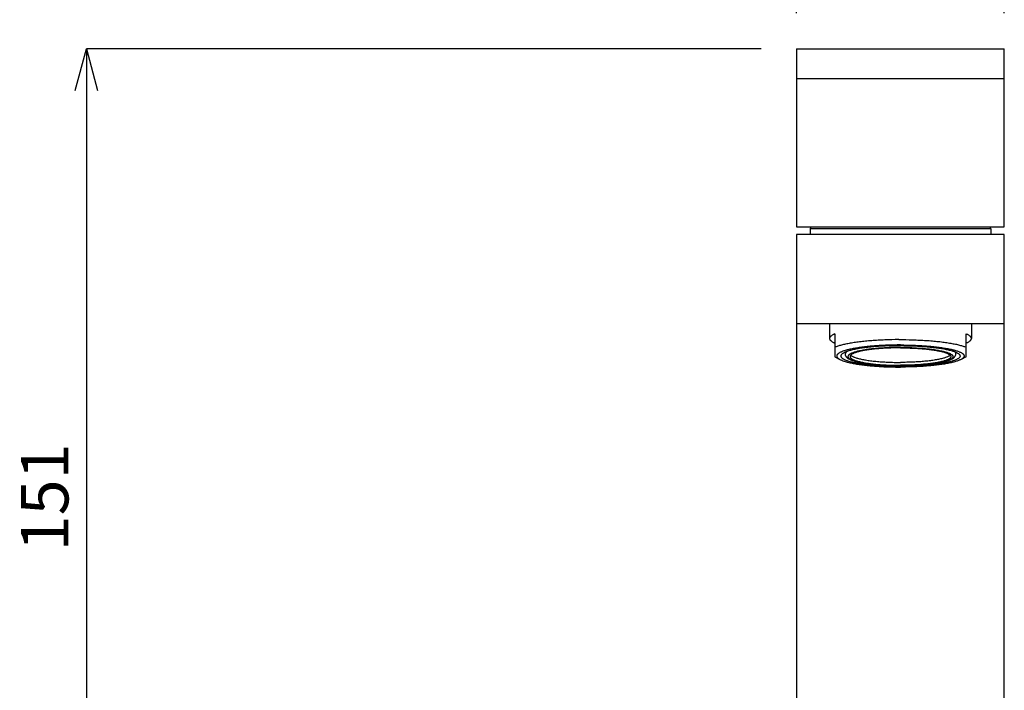
# Model space of a CAD drawing. Units: millimetres. Extents: x 20 to 1208, y 19 to 859.
# Drawn here: x 198 to 364, y 573 to 686 of the extents above; entities that cross this region are included whole.
import ezdxf

# ---------------------------------------------------------------- set-up
doc = ezdxf.new("R2010")
doc.units = ezdxf.units.MM
doc.layers.add('レイヤー_1', color=5, linetype='Continuous')
doc.layers.add('寸法線', color=3, linetype='Continuous', lineweight=20)
doc.styles.add('japanese', font='romans.shx', dxfattribs={"bigfont": 'bigfont.shx'})
doc.dimstyles.new('KIHON', dxfattribs={"dimscale": 0, "dimtxt": 8, "dimasz": 7, "dimexe": 0, "dimexo": 6, "dimgap": 2, "dimtad": 1, "dimdec": 0, "dimdsep": 46, "dimtxsty": 'japanese', "dimblk": 'OPEN30', "dimcen": 2.5, "dimadec": 0, "dimazin": 0, "dimtfac": 1, "dimtdec": 0, "dimtmove": 0, "dimatfit": 0, "dimfxl": 0, "dimarcsym": 0})

# ---------------------------------------------------------------- blocks, each defined once
blk = doc.blocks.new('AI9-BLK34')
at = {"layer": 'レイヤー_1', "color": 7}
for p, q in [((-5.25, 0.901), (5.25, 0.901)), ((-0.44, 0.083), (-0.614, 0.079)), ((-0.264, 0.086), (-0.44, 0.083)), ((-0.088, 0.088), (-0.264, 0.086)), ((-0.088, 0.088), (0.088, 0.088))]:
    blk.add_line(p, q, dxfattribs=at)
for points in [[(-0.614, 0.079), (-0.701, 0.076), (-0.787, 0.073), (-0.872, 0.069), (-0.958, 0.065), (-1.043, 0.061), (-1.126, 0.056), (-1.21, 0.051), (-1.292, 0.046), (-1.374, 0.04), (-1.455, 0.034), (-1.535, 0.028), (-1.614, 0.021), (-1.693, 0.014), (-1.77, 0.007), (-1.846, -0.001), (-1.921, -0.009), (-1.995, -0.017), (-2.068, -0.026), (-2.139, -0.035), (-2.209, -0.045), (-2.278, -0.054), (-2.345, -0.064), (-2.411, -0.074), (-2.476, -0.084), (-2.539, -0.095), (-2.6, -0.106), (-2.66, -0.117), (-2.718, -0.129), (-2.775, -0.141), (-2.83, -0.153), (-2.883, -0.165), (-2.934, -0.177), (-2.984, -0.19), (-3.032, -0.203), (-3.078, -0.216), (-3.123, -0.229), (-3.165, -0.243), (-3.205, -0.256), (-3.244, -0.27), (-3.281, -0.283), (-3.315, -0.298)], [(0, -0.182), (-0.084, -0.183), (-0.169, -0.183), (-0.253, -0.184), (-0.337, -0.185), (-0.421, -0.187), (-0.504, -0.189), (-0.587, -0.192), (-0.67, -0.194), (-0.752, -0.198), (-0.834, -0.201), (-0.915, -0.205), (-0.996, -0.21), (-1.075, -0.214), (-1.154, -0.219), (-1.233, -0.225), (-1.31, -0.23), (-1.387, -0.237), (-1.462, -0.243), (-1.537, -0.25), (-1.611, -0.257), (-1.683, -0.264), (-1.754, -0.272), (-1.825, -0.281), (-1.893, -0.289), (-1.961, -0.298), (-2.027, -0.307), (-2.092, -0.316), (-2.156, -0.326), (-2.218, -0.336), (-2.278, -0.346), (-2.337, -0.356), (-2.394, -0.367), (-2.449, -0.378), (-2.503, -0.389), (-2.555, -0.401), (-2.606, -0.413), (-2.655, -0.425), (-2.702, -0.437), (-2.746, -0.449), (-2.79, -0.462), (-2.831, -0.475), (-2.87, -0.487), (-2.907, -0.501), (-2.943, -0.514), (-2.976, -0.527), (-3.007, -0.541), (-3.037, -0.555), (-3.064, -0.569), (-3.089, -0.583), (-3.112, -0.597), (-3.132, -0.611), (-3.151, -0.625), (-3.167, -0.64), (-3.182, -0.654), (-3.194, -0.669), (-3.204, -0.683), (-3.211, -0.698), (-3.217, -0.712), (-3.22, -0.727), (-3.221, -0.741), (-3.22, -0.756), (-3.217, -0.771), (-3.211, -0.785), (-3.204, -0.8), (-3.194, -0.815), (-3.182, -0.829), (-3.167, -0.844), (-3.151, -0.858), (-3.132, -0.872), (-3.112, -0.886), (-3.089, -0.9), (-3.067, -0.912)], [(0, -0.218), (-0.088, -0.218), (-0.175, -0.219), (-0.262, -0.22), (-0.35, -0.221), (-0.437, -0.223), (-0.524, -0.226), (-0.61, -0.229), (-0.695, -0.232), (-0.78, -0.236), (-0.865, -0.24), (-0.948, -0.245), (-1.031, -0.25), (-1.113, -0.255), (-1.194, -0.261), (-1.274, -0.267), (-1.353, -0.274), (-1.431, -0.281), (-1.507, -0.288), (-1.583, -0.296), (-1.657, -0.304), (-1.729, -0.313), (-1.8, -0.322), (-1.87, -0.331), (-1.938, -0.34), (-2.004, -0.351), (-2.069, -0.361), (-2.132, -0.371), (-2.193, -0.382), (-2.252, -0.393), (-2.31, -0.405), (-2.365, -0.417), (-2.418, -0.429), (-2.47, -0.441), (-2.519, -0.454), (-2.566, -0.466), (-2.611, -0.48), (-2.654, -0.493), (-2.694, -0.506), (-2.733, -0.52), (-2.768, -0.534), (-2.802, -0.548), (-2.833, -0.562), (-2.862, -0.577), (-2.888, -0.591), (-2.912, -0.606), (-2.934, -0.621), (-2.953, -0.635), (-2.969, -0.651), (-2.983, -0.665), (-2.995, -0.681), (-3.004, -0.696), (-3.01, -0.711), (-3.014, -0.726), (-3.015, -0.741)], [(0, -0.182), (0.085, -0.183), (0.169, -0.183), (0.253, -0.184), (0.337, -0.185), (0.421, -0.187), (0.504, -0.189), (0.587, -0.192), (0.67, -0.194), (0.752, -0.198), (0.834, -0.201), (0.915, -0.205), (0.996, -0.21), (1.075, -0.214), (1.154, -0.219), (1.233, -0.225), (1.31, -0.23), (1.387, -0.237), (1.463, -0.243), (1.537, -0.25), (1.611, -0.257), (1.683, -0.264), (1.754, -0.272), (1.825, -0.281), (1.894, -0.289), (1.961, -0.298), (2.027, -0.307), (2.092, -0.316), (2.156, -0.326), (2.218, -0.336), (2.278, -0.346), (2.336, -0.356), (2.394, -0.367), (2.45, -0.378), (2.503, -0.389), (2.556, -0.401), (2.606, -0.413), (2.655, -0.425), (2.702, -0.437), (2.747, -0.449), (2.79, -0.462), (2.831, -0.475), (2.87, -0.487)], [(1.873, -0.471), (1.927, -0.481), (1.979, -0.492), (2.029, -0.503), (2.077, -0.514), (2.123, -0.526), (2.167, -0.537), (2.208, -0.55), (2.247, -0.562), (2.285, -0.574), (2.319, -0.587), (2.352, -0.6), (2.382, -0.613), (2.41, -0.626), (2.435, -0.64), (2.458, -0.653), (2.478, -0.667), (2.496, -0.68), (2.511, -0.694), (2.524, -0.708), (2.534, -0.722), (2.542, -0.736), (2.547, -0.75), (2.549, -0.764), (2.55, -0.771)]]:
    blk.add_lwpolyline(points, dxfattribs=at)
blk = doc.blocks.new('AI9-BLK35')
at = {"layer": 'レイヤー_1', "color": 7}
blk.add_line((-3.083, 39.351), (-2.834, 39.216), dxfattribs=at)
for points in [[(0.233, 39.8), (0.152, 39.8), (0.071, 39.799), (-0.009, 39.798), (-0.089, 39.797), (-0.17, 39.795), (-0.249, 39.792), (-0.328, 39.789), (-0.407, 39.786), (-0.485, 39.782), (-0.562, 39.778), (-0.639, 39.773), (-0.714, 39.768), (-0.789, 39.763), (-0.863, 39.757), (-0.935, 39.751), (-1.006, 39.745), (-1.077, 39.737), (-1.145, 39.73), (-1.213, 39.722), (-1.278, 39.714), (-1.343, 39.706), (-1.406, 39.696), (-1.467, 39.687), (-1.526, 39.678), (-1.584, 39.668), (-1.64, 39.658), (-1.694, 39.648), (-1.746, 39.637), (-1.796, 39.626), (-1.844, 39.614), (-1.89, 39.603), (-1.933, 39.591), (-1.975, 39.579), (-2.014, 39.567), (-2.051, 39.554), (-2.086, 39.541), (-2.119, 39.529), (-2.149, 39.516), (-2.177, 39.502), (-2.202, 39.489), (-2.224, 39.475), (-2.245, 39.462), (-2.262, 39.448), (-2.278, 39.434), (-2.291, 39.421), (-2.301, 39.407), (-2.309, 39.393), (-2.314, 39.378), (-2.316, 39.365), (-2.317, 39.357)], [(0.233, 39.8), (0.314, 39.8), (0.395, 39.799), (0.476, 39.798), (0.556, 39.797), (0.637, 39.795), (0.716, 39.792), (0.795, 39.789), (0.874, 39.786), (0.952, 39.782), (1.029, 39.778), (1.106, 39.773), (1.181, 39.768), (1.256, 39.763), (1.329, 39.757), (1.402, 39.751), (1.473, 39.745), (1.543, 39.737), (1.612, 39.73), (1.679, 39.722), (1.745, 39.714), (1.81, 39.706), (1.872, 39.696), (1.934, 39.687), (1.993, 39.678), (2.051, 39.668), (2.107, 39.658)], [(0.233, 38.894), (0.306, 38.894), (0.378, 38.895), (0.451, 38.895), (0.523, 38.897), (0.595, 38.898), (0.667, 38.9), (0.738, 38.902), (0.809, 38.905), (0.88, 38.908), (0.95, 38.911), (1.019, 38.914), (1.089, 38.918), (1.157, 38.923), (1.225, 38.927), (1.293, 38.932), (1.36, 38.937), (1.425, 38.943), (1.49, 38.948), (1.555, 38.955), (1.618, 38.961), (1.68, 38.968), (1.742, 38.974), (1.802, 38.982), (1.861, 38.99), (1.919, 38.997), (1.976, 39.006), (2.033, 39.014), (2.087, 39.023), (2.141, 39.032), (2.193, 39.041), (2.244, 39.051), (2.294, 39.061), (2.343, 39.071), (2.39, 39.082), (2.436, 39.093), (2.481, 39.104), (2.524, 39.116), (2.566, 39.128), (2.606, 39.141), (2.646, 39.153), (2.685, 39.167), (2.721, 39.181), (2.755, 39.195), (2.787, 39.209), (2.816, 39.224), (2.843, 39.238), (2.867, 39.252), (2.889, 39.266), (2.909, 39.28), (2.927, 39.295), (2.944, 39.309), (2.959, 39.324), (2.973, 39.34), (2.986, 39.355), (2.997, 39.371), (3.007, 39.388), (3.015, 39.404), (3.022, 39.421), (3.028, 39.438), (3.033, 39.454), (3.036, 39.471), (3.038, 39.488), (3.039, 39.505)], [(-2.83, 39.214), (-2.803, 39.2), (-2.774, 39.187), (-2.743, 39.173), (-2.709, 39.16), (-2.674, 39.146), (-2.637, 39.133), (-2.597, 39.12), (-2.556, 39.107), (-2.513, 39.095), (-2.468, 39.082), (-2.421, 39.07), (-2.373, 39.058), (-2.322, 39.046), (-2.27, 39.035), (-2.216, 39.024), (-2.161, 39.012), (-2.103, 39.002), (-2.044, 38.992), (-1.984, 38.981), (-1.922, 38.971), (-1.859, 38.962), (-1.794, 38.952), (-1.727, 38.943), (-1.66, 38.935), (-1.591, 38.926), (-1.521, 38.918), (-1.45, 38.91), (-1.377, 38.903), (-1.304, 38.895), (-1.229, 38.889), (-1.153, 38.882), (-1.077, 38.876), (-0.999, 38.87), (-0.921, 38.865), (-0.842, 38.86), (-0.762, 38.855), (-0.681, 38.851), (-0.6, 38.847), (-0.518, 38.843), (-0.437, 38.84), (-0.354, 38.837), (-0.27, 38.835), (-0.187, 38.832), (-0.103, 38.831), (-0.019, 38.829), (0.065, 38.828), (0.149, 38.828), (0.233, 38.828)]]:
    blk.add_lwpolyline(points, dxfattribs=at)
blk = doc.blocks.new('AI9-BLK36')
at = {"layer": 'レイヤー_1', "color": 7}
blk.add_lwpolyline([(-2.77, 39.854), (-2.768, 39.851), (-2.752, 39.838), (-2.734, 39.824), (-2.714, 39.81), (-2.691, 39.797), (-2.666, 39.784), (-2.638, 39.771), (-2.608, 39.757), (-2.576, 39.744), (-2.541, 39.732), (-2.504, 39.719), (-2.465, 39.707), (-2.423, 39.695), (-2.379, 39.683), (-2.333, 39.672), (-2.285, 39.66), (-2.235, 39.649), (-2.183, 39.638), (-2.129, 39.628), (-2.074, 39.618), (-2.016, 39.608), (-1.957, 39.598), (-1.895, 39.589), (-1.832, 39.58), (-1.768, 39.572), (-1.702, 39.564), (-1.634, 39.556), (-1.566, 39.548), (-1.496, 39.542), (-1.425, 39.535), (-1.352, 39.529), (-1.279, 39.523), (-1.204, 39.517), (-1.128, 39.512), (-1.052, 39.508), (-0.974, 39.504), (-0.896, 39.5), (-0.818, 39.496), (-0.739, 39.494), (-0.659, 39.491), (-0.579, 39.489), (-0.499, 39.488), (-0.418, 39.486), (-0.337, 39.486), (-0.256, 39.486)], dxfattribs=at)
blk = doc.blocks.new('AI9-BLK49')
at = {"layer": 'レイヤー_1', "color": 7}
for p, q in [((1.116, 38.023), (1.116, 47.023)), ((0.441, 37.922), (0.441, 37.621)), ((1.116, 3.122), (1.116, 37.621))]:
    blk.add_line(p, q, dxfattribs=at)
blk.add_lwpolyline([(-0.549, 32.365), (-0.549, 32.373), (-0.551, 32.387), (-0.555, 32.402), (-0.561, 32.417), (-0.569, 32.432), (-0.579, 32.446), (-0.591, 32.461), (-0.605, 32.476), (-0.621, 32.49), (-0.639, 32.504), (-0.659, 32.519), (-0.681, 32.533), (-0.705, 32.547), (-0.731, 32.561), (-0.758, 32.575), (-0.788, 32.589), (-0.819, 32.602)], dxfattribs=at)
blk = doc.blocks.new('AI9-BLK52')
at = {"layer": 'レイヤー_1', "color": 7}
blk.add_line((3.51, 40.557), (3.51, 39.801), dxfattribs=at)
blk.add_lwpolyline([(2.476, 38.885), (2.475, 38.878), (2.473, 38.864), (2.468, 38.85), (2.46, 38.836), (2.45, 38.822), (2.437, 38.808), (2.421, 38.794), (2.404, 38.781), (2.383, 38.767), (2.361, 38.754), (2.335, 38.74), (2.308, 38.727), (2.277, 38.714), (2.245, 38.701), (2.21, 38.688), (2.173, 38.676), (2.134, 38.664), (2.092, 38.652), (2.048, 38.64), (2.003, 38.628), (1.955, 38.617), (1.905, 38.606), (1.853, 38.595), (1.799, 38.585), (1.743, 38.575), (1.685, 38.565), (1.626, 38.555), (1.564, 38.546), (1.502, 38.537), (1.437, 38.529), (1.371, 38.521), (1.304, 38.513), (1.235, 38.505), (1.165, 38.498), (1.094, 38.492), (1.021, 38.485), (0.948, 38.48), (0.873, 38.474), (0.798, 38.469), (0.721, 38.464), (0.644, 38.461), (0.566, 38.457), (0.487, 38.453), (0.408, 38.45), (0.329, 38.448), (0.248, 38.446), (0.168, 38.444), (0.087, 38.443), (0.007, 38.443), (-0.075, 38.442)], dxfattribs=at)
blk = doc.blocks.new('AI9-BLK53')
at = {"layer": 'レイヤー_1', "color": 7}
for p, q in [((1.365, 39.049), (1.365, 40.209)), ((0.855, 39.278), (0.855, 39.204))]:
    blk.add_line(p, q, dxfattribs=at)
blk = doc.blocks.new('AI9-BLK56')
at = {"layer": 'レイヤー_1', "color": 7}
blk.add_lwpolyline([(3.232, 39.163), (3.231, 39.148), (3.227, 39.132), (3.221, 39.117), (3.212, 39.103), (3.201, 39.087), (3.187, 39.072), (3.17, 39.057), (3.151, 39.042), (3.13, 39.027), (3.106, 39.013), (3.08, 38.998), (3.051, 38.984), (3.02, 38.97), (2.986, 38.955), (2.95, 38.942), (2.912, 38.928), (2.871, 38.915), (2.829, 38.901), (2.784, 38.888), (2.736, 38.875), (2.687, 38.863), (2.636, 38.85), (2.583, 38.838), (2.527, 38.827), (2.47, 38.815), (2.411, 38.804), (2.35, 38.793), (2.287, 38.782), (2.222, 38.772), (2.156, 38.762), (2.088, 38.752), (2.018, 38.743), (1.947, 38.734), (1.875, 38.726), (1.8, 38.717), (1.725, 38.71), (1.649, 38.703), (1.57, 38.695), (1.492, 38.689), (1.412, 38.682), (1.331, 38.676), (1.249, 38.671), (1.166, 38.666), (1.083, 38.662), (0.998, 38.657), (0.913, 38.653), (0.827, 38.65), (0.741, 38.647), (0.655, 38.645), (0.567, 38.643), (0.48, 38.641), (0.393, 38.64), (0.305, 38.64), (0.217, 38.64)], dxfattribs=at)
blk = doc.blocks.new('AI9-BLK57')
at = {"layer": 'レイヤー_1', "color": 7}
for points in [[(-2.019, 39.944), (-2.019, 39.937), (-2.017, 39.922), (-2.013, 39.907), (-2.007, 39.893), (-1.999, 39.878), (-1.989, 39.864), (-1.977, 39.849), (-1.963, 39.834), (-1.947, 39.82), (-1.929, 39.806), (-1.909, 39.791), (-1.887, 39.777), (-1.863, 39.763), (-1.837, 39.748), (-1.81, 39.735), (-1.781, 39.721), (-1.749, 39.707)], [(-1.239, 39.176), (-1.239, 39.159), (-1.237, 39.142), (-1.234, 39.125), (-1.229, 39.108), (-1.223, 39.092), (-1.216, 39.075), (-1.208, 39.058), (-1.198, 39.042), (-1.186, 39.026), (-1.173, 39.01), (-1.159, 38.995), (-1.144, 38.98), (-1.127, 38.965), (-1.108, 38.95), (-1.088, 38.936), (-1.066, 38.922), (-1.041, 38.908), (-1.015, 38.893), (-0.985, 38.879), (-0.953, 38.864), (-0.918, 38.85), (-0.882, 38.837), (-0.843, 38.823), (-0.803, 38.81), (-0.762, 38.798), (-0.721, 38.786), (-0.677, 38.774), (-0.633, 38.763), (-0.587, 38.752), (-0.54, 38.742), (-0.491, 38.731), (-0.441, 38.722), (-0.39, 38.712), (-0.338, 38.703), (-0.284, 38.693), (-0.229, 38.684), (-0.174, 38.676), (-0.117, 38.668), (-0.058, 38.66), (0.001, 38.653), (0.061, 38.645), (0.123, 38.638), (0.185, 38.632), (0.248, 38.625), (0.312, 38.619), (0.377, 38.613), (0.443, 38.608), (0.509, 38.603), (0.576, 38.598), (0.644, 38.594), (0.713, 38.589), (0.782, 38.585), (0.851, 38.582), (0.921, 38.579), (0.992, 38.576), (1.063, 38.573), (1.134, 38.571), (1.205, 38.569), (1.277, 38.568), (1.349, 38.566), (1.421, 38.566), (1.494, 38.565), (1.566, 38.565)], [(0.188, 38.656), (0.256, 38.649), (0.326, 38.642), (0.397, 38.635), (0.47, 38.628), (0.543, 38.623), (0.618, 38.617), (0.694, 38.612), (0.77, 38.608), (0.848, 38.604), (0.926, 38.6), (1.004, 38.596), (1.083, 38.594), (1.163, 38.591), (1.243, 38.589), (1.323, 38.587), (1.404, 38.586), (1.485, 38.586), (1.566, 38.585)]]:
    blk.add_lwpolyline(points, dxfattribs=at)
blk = doc.blocks.new('AI9-BLK58')
at = {"layer": 'レイヤー_1', "color": 7}
for points in [[(-3.022, 39.457), (-3.021, 39.441), (-3.017, 39.426), (-3.011, 39.411), (-3.002, 39.396), (-2.99, 39.381), (-2.977, 39.366), (-2.96, 39.351), (-2.941, 39.336), (-2.919, 39.321), (-2.895, 39.307), (-2.869, 39.292), (-2.84, 39.278), (-2.809, 39.264), (-2.775, 39.249), (-2.74, 39.236), (-2.701, 39.222), (-2.661, 39.208), (-2.618, 39.195), (-2.573, 39.182), (-2.526, 39.169), (-2.477, 39.157), (-2.426, 39.144), (-2.372, 39.132), (-2.317, 39.12), (-2.259, 39.109), (-2.2, 39.097), (-2.139, 39.087), (-2.076, 39.076), (-2.011, 39.066), (-1.945, 39.056), (-1.877, 39.046), (-1.807, 39.037), (-1.737, 39.028), (-1.664, 39.019), (-1.59, 39.011), (-1.515, 39.003), (-1.438, 38.996), (-1.36, 38.989), (-1.281, 38.982), (-1.201, 38.976), (-1.12, 38.97), (-1.038, 38.965), (-0.955, 38.96), (-0.872, 38.955), (-0.788, 38.951), (-0.702, 38.947), (-0.617, 38.944), (-0.531, 38.941), (-0.444, 38.939), (-0.357, 38.937), (-0.27, 38.935), (-0.183, 38.934), (-0.095, 38.933), (-0.007, 38.933)], [(-2.557, 39.427), (-2.557, 39.42), (-2.554, 39.406), (-2.549, 39.392), (-2.541, 39.378), (-2.531, 39.364), (-2.519, 39.35), (-2.503, 39.336), (-2.485, 39.323), (-2.465, 39.309), (-2.442, 39.296), (-2.417, 39.282), (-2.389, 39.269), (-2.359, 39.256), (-2.327, 39.243), (-2.292, 39.23), (-2.255, 39.218), (-2.216, 39.206), (-2.174, 39.194), (-2.13, 39.182), (-2.084, 39.17), (-2.036, 39.159), (-1.986, 39.148), (-1.934, 39.137), (-1.881, 39.127), (-1.825, 39.117), (-1.767, 39.107), (-1.708, 39.097), (-1.646, 39.088), (-1.583, 39.079), (-1.519, 39.071), (-1.453, 39.063), (-1.385, 39.055)]]:
    blk.add_lwpolyline(points, dxfattribs=at)
blk = doc.blocks.new('AI9-BLK61')
at = {"layer": 'レイヤー_1', "color": 7}
for p, q in [((-4.091, 38.232), (-4.091, 47.232)), ((-3.416, 38.131), (-3.416, 37.831)), ((-4.091, 3.331), (-4.091, 37.831)), ((-2.426, 33.331), (-2.426, 32.575)), ((-2.156, 32.811), (-2.156, 31.651)), ((-1.646, 31.88), (-1.646, 31.806))]:
    blk.add_line(p, q, dxfattribs=at)
blk = doc.blocks.new('AI9-BLK72')
at = {"layer": 'レイヤー_1', "color": 7}
blk.add_lwpolyline([(2.526, 39.906), (2.523, 39.902), (2.508, 39.889), (2.49, 39.875), (2.47, 39.861), (2.447, 39.848), (2.422, 39.835), (2.394, 39.822), (2.364, 39.809), (2.331, 39.796), (2.296, 39.783), (2.259, 39.771), (2.22, 39.758), (2.179, 39.746), (2.135, 39.734), (2.089, 39.723), (2.041, 39.711), (1.991, 39.7), (1.939, 39.689), (1.885, 39.679), (1.829, 39.669), (1.771, 39.659), (1.712, 39.649), (1.651, 39.64), (1.588, 39.632), (1.524, 39.623), (1.458, 39.615), (1.39, 39.607), (1.322, 39.599), (1.251, 39.593), (1.18, 39.586), (1.108, 39.58), (1.034, 39.574), (0.959, 39.568), (0.884, 39.563), (0.808, 39.559), (0.73, 39.555), (0.652, 39.551), (0.574, 39.548), (0.494, 39.545), (0.415, 39.542), (0.335, 39.541), (0.254, 39.539), (0.174, 39.538), (0.093, 39.537), (0.012, 39.537)], dxfattribs=at)
blk = doc.blocks.new('AI9-BLK73')
at = {"layer": 'レイヤー_1', "color": 7}
blk.add_line((3.317, 39.372), (3.067, 39.237), dxfattribs=at)
for points in [[(-3.315, 40.531), (-3.346, 40.517), (-3.376, 40.503), (-3.403, 40.489), (-3.429, 40.476), (-3.453, 40.461), (-3.475, 40.447), (-3.495, 40.433), (-3.513, 40.419), (-3.529, 40.404), (-3.543, 40.389), (-3.555, 40.375), (-3.565, 40.36), (-3.573, 40.346), (-3.579, 40.331), (-3.583, 40.316), (-3.585, 40.301), (-3.585, 40.294)], [(3.315, 40.057), (3.346, 40.071), (3.376, 40.084), (3.403, 40.098), (3.429, 40.113), (3.453, 40.126), (3.475, 40.141), (3.495, 40.155), (3.513, 40.169), (3.529, 40.184), (3.543, 40.199), (3.555, 40.213), (3.565, 40.228), (3.573, 40.243), (3.579, 40.257), (3.583, 40.272), (3.585, 40.287), (3.585, 40.294)], [(3.064, 39.235), (3.037, 39.221), (3.007, 39.207), (2.976, 39.194), (2.943, 39.18), (2.908, 39.167), (2.87, 39.154), (2.831, 39.141), (2.79, 39.128), (2.747, 39.115), (2.702, 39.103), (2.655, 39.091), (2.606, 39.079), (2.556, 39.067), (2.503, 39.056), (2.45, 39.044), (2.394, 39.033), (2.336, 39.023), (2.278, 39.012), (2.218, 39.002), (2.156, 38.992), (2.092, 38.982), (2.027, 38.973), (1.961, 38.964), (1.894, 38.955), (1.825, 38.947), (1.754, 38.939), (1.683, 38.93), (1.611, 38.923), (1.537, 38.916), (1.463, 38.909), (1.387, 38.903), (1.31, 38.897), (1.233, 38.891), (1.154, 38.885), (1.075, 38.88), (0.996, 38.875), (0.915, 38.871), (0.834, 38.867), (0.752, 38.863), (0.67, 38.861), (0.587, 38.857), (0.504, 38.855), (0.421, 38.853), (0.337, 38.852), (0.253, 38.85), (0.169, 38.849), (0.085, 38.848), (0, 38.848)]]:
    blk.add_lwpolyline(points, dxfattribs=at)
blk = doc.blocks.new('_Open30')
at = {"color": 0, "linetype": 'ByBlock', "lineweight": -2}
for p, q in [((-1, 0.268), (0, 0)), ((0, 0), (-1, -0.268)), ((0, 0), (-1, 0))]:
    blk.add_line(p, q, dxfattribs=at)
blk = doc.blocks.new('*D108')
at = {"layer": 'Defpoints', "color": 0}
for p in [(363.75, 705.28), (328.75, 681.22), (363.75, 681.22)]:
    blk.add_point(p, dxfattribs=at)
at = {"layer": '寸法線', "color": 0, "lineweight": -2}
for p, q in [((328.75, 687.22), (328.75, 705.28)), ((335.75, 705.28), (356.75, 705.28)), ((363.75, 687.22), (363.75, 705.28))]:
    blk.add_line(p, q, dxfattribs=at)
at = {"layer": '寸法線', "color": 0, "lineweight": -2, "xscale": 7, "yscale": 7, "zscale": 7, "rotation": 180}
blk.add_blockref('_Open30', (328.75, 705.28), dxfattribs=at)
at = {"layer": '寸法線', "color": 0, "lineweight": -2, "xscale": 7, "yscale": 7, "zscale": 7}
blk.add_blockref('_Open30', (363.75, 705.28), dxfattribs=at)
at = {"layer": '寸法線', "color": 0, "insert": (346.25, 711.28), "char_height": 8, "attachment_point": 5, "style": 'japanese'}
blk.add_mtext('35', dxfattribs=at)
blk = doc.blocks.new('*D109')
at = {"layer": 'Defpoints', "color": 0}
for p in [(328.75, 681.22), (209.04, 529.88), (249.88, 529.88)]:
    blk.add_point(p, dxfattribs=at)
at = {"layer": '寸法線', "color": 0, "lineweight": -2}
for p, q in [((322.75, 681.22), (209.04, 681.22)), ((209.04, 674.22), (209.04, 536.88)), ((243.88, 529.88), (209.04, 529.88))]:
    blk.add_line(p, q, dxfattribs=at)
at = {"layer": '寸法線', "color": 0, "lineweight": -2, "xscale": 7, "yscale": 7, "zscale": 7}
for p, rotation in [((209.04, 681.22), 90), ((209.04, 529.88), 270)]:
    blk.add_blockref('_Open30', p, dxfattribs=dict(at, rotation=rotation))
at = {"layer": '寸法線', "color": 0, "insert": (203.04, 605.55), "char_height": 8, "attachment_point": 5, "rotation": 90, "style": 'japanese'}
blk.add_mtext('151', dxfattribs=at)

msp = doc.modelspace()

# ---------------------------------------------------------------- linework, layer by layer
at = {"layer": 'レイヤー_1', "color": 7}
for p, q in [((328.75, 681.22), (363.75, 681.22)), ((328.75, 676.22), (363.75, 676.22)), ((328.75, 651.22), (363.75, 651.22)), ((361.5, 650.88), (331, 650.88)), ((363.75, 649.88), (328.75, 649.88)), ((346.54, 632.17), (347.13, 632.16)), ((347.13, 632.16), (347.72, 632.15)), ((337.09, 630.12), (336.9, 629.8)), ((355.41, 630.12), (355.6, 629.8)), ((338.77, 628.46), (338.87, 628.46)), ((338.92, 628.42), (339.03, 628.42)), ((339.07, 628.38), (339.19, 628.38)), ((339.23, 628.35), (339.36, 628.34)), ((340.64, 628.1), (340.7, 628.11)), ((340.84, 628.08), (340.92, 628.08)), ((341.03, 628.05), (341.14, 628.05)), ((341.24, 628.03), (341.36, 628.02)), ((342.51, 627.9), (342.55, 627.91)), ((342.73, 627.88), (342.8, 627.89)), ((344.57, 627.79), (344.63, 627.79)), ((347.93, 627.79), (347.88, 627.79)), ((349.78, 627.88), (349.7, 627.89)), ((350, 627.9), (349.95, 627.91)), ((351.28, 628.03), (351.14, 628.02)), ((351.48, 628.05), (351.36, 628.05)), ((351.68, 628.08), (351.58, 628.08)), ((351.87, 628.1), (351.8, 628.11)), ((352.06, 628.13), (352.01, 628.14))]:
    msp.add_line(p, q, dxfattribs=at)
for points in [[(346.25, 630.84), (345.98, 630.84), (345.7, 630.84), (345.43, 630.83), (345.16, 630.83), (344.89, 630.82), (344.63, 630.82), (344.36, 630.81), (344.09, 630.79), (343.83, 630.78), (343.57, 630.77), (343.31, 630.75), (343.05, 630.74), (342.8, 630.72), (342.55, 630.7), (342.31, 630.68), (342.06, 630.66), (341.83, 630.63), (341.59, 630.61), (341.36, 630.59), (341.14, 630.56), (340.92, 630.53), (340.7, 630.5), (340.49, 630.47), (340.29, 630.44), (340.09, 630.41), (339.9, 630.37), (339.71, 630.34), (339.53, 630.3), (339.36, 630.27), (339.19, 630.23), (339.03, 630.19), (338.87, 630.15), (338.73, 630.11), (338.59, 630.07), (338.45, 630.03), (338.33, 629.99), (338.21, 629.95), (338.1, 629.9), (338, 629.86), (337.9, 629.81), (337.82, 629.77), (337.74, 629.72), (337.67, 629.68), (337.6, 629.63), (337.55, 629.59), (337.5, 629.54), (337.47, 629.49), (337.44, 629.45), (337.42, 629.4), (337.4, 629.35), (337.4, 629.3), (337.4, 629.26), (337.42, 629.21), (337.44, 629.16), (337.47, 629.11), (337.5, 629.07), (337.55, 629.02), (337.6, 628.97), (337.67, 628.93), (337.74, 628.88), (337.82, 628.84), (337.9, 628.79), (338, 628.75), (338.1, 628.7), (338.21, 628.66), (338.33, 628.62), (338.45, 628.58), (338.59, 628.53), (338.73, 628.49)], [(346.25, 631.15), (346.54, 631.15), (346.84, 631.14), (347.13, 631.14), (347.42, 631.14), (347.71, 631.13), (348, 631.12), (348.28, 631.11), (348.57, 631.1), (348.85, 631.09), (349.13, 631.07), (349.41, 631.06), (349.69, 631.04), (349.96, 631.02), (350.23, 631), (350.5, 630.98), (350.76, 630.96), (351.02, 630.94), (351.28, 630.91), (351.53, 630.89), (351.77, 630.86), (352.02, 630.83), (352.25, 630.8), (352.48, 630.77), (352.71, 630.74), (352.93, 630.71), (353.15, 630.67), (353.36, 630.64), (353.56, 630.6), (353.76, 630.56), (353.95, 630.52), (354.13, 630.48), (354.31, 630.44), (354.48, 630.4), (354.65, 630.36), (354.8, 630.32), (354.95, 630.27), (355.1, 630.23), (355.23, 630.19), (355.36, 630.14), (355.48, 630.09), (355.59, 630.05), (355.69, 630), (355.79, 629.95), (355.88, 629.9), (355.96, 629.85), (356.03, 629.81), (356.09, 629.76), (356.15, 629.71), (356.19, 629.66), (356.23, 629.61), (356.26, 629.55), (356.28, 629.5), (356.3, 629.45), (356.3, 629.4)], [(346.25, 630.84), (346.52, 630.84), (346.8, 630.84), (347.07, 630.83), (347.34, 630.83), (347.61, 630.82), (347.88, 630.82), (348.14, 630.81), (348.41, 630.79), (348.67, 630.78), (348.93, 630.77), (349.19, 630.75), (349.45, 630.74), (349.7, 630.72), (349.95, 630.7), (350.2, 630.68), (350.44, 630.66), (350.68, 630.63), (350.91, 630.61), (351.14, 630.59), (351.36, 630.56), (351.58, 630.53), (351.8, 630.5), (352.01, 630.47), (352.21, 630.44), (352.41, 630.41), (352.6, 630.37), (352.79, 630.34), (352.97, 630.3), (353.15, 630.27), (353.31, 630.23), (353.47, 630.19), (353.63, 630.15), (353.78, 630.11), (353.92, 630.07), (354.05, 630.03), (354.17, 629.99), (354.29, 629.95), (354.4, 629.9), (354.5, 629.86), (354.6, 629.81), (354.68, 629.77), (354.76, 629.72), (354.83, 629.68), (354.9, 629.63), (354.95, 629.59), (355, 629.54), (355.03, 629.49), (355.06, 629.45), (355.08, 629.4), (355.1, 629.35), (355.1, 629.3), (355.1, 629.26), (355.08, 629.21), (355.06, 629.16), (355.03, 629.11), (355, 629.07), (354.95, 629.02), (354.9, 628.97), (354.83, 628.93), (354.76, 628.88), (354.68, 628.84), (354.6, 628.79), (354.5, 628.75), (354.4, 628.7), (354.29, 628.66), (354.17, 628.62), (354.05, 628.58), (353.92, 628.53), (353.78, 628.49), (353.63, 628.46)], [(347.72, 632.15), (348.3, 632.14), (348.59, 632.13), (348.87, 632.12), (349.16, 632.1), (349.44, 632.09), (349.73, 632.08), (350.01, 632.06), (350.28, 632.04), (350.56, 632.03), (350.83, 632.01), (351.1, 631.99), (351.37, 631.97), (351.63, 631.94), (351.89, 631.92), (352.15, 631.9), (352.4, 631.87), (352.65, 631.84), (352.9, 631.82), (353.14, 631.79), (353.38, 631.76), (353.61, 631.73), (353.84, 631.69), (354.07, 631.66), (354.29, 631.63), (354.5, 631.59), (354.71, 631.56), (354.92, 631.52), (355.12, 631.48), (355.31, 631.44), (355.5, 631.41), (355.68, 631.37), (355.86, 631.33), (356.03, 631.28), (356.2, 631.24), (356.36, 631.2), (356.51, 631.15), (356.66, 631.11), (356.8, 631.07), (356.93, 631.02), (357.06, 630.98), (357.19, 630.93), (357.3, 630.88)], [(355.82, 630.25), (355.94, 630.2), (356.06, 630.16), (356.17, 630.12), (356.28, 630.07), (356.37, 630.02), (356.46, 629.98), (356.55, 629.93), (356.62, 629.88), (356.69, 629.84), (356.75, 629.79), (356.81, 629.74), (356.86, 629.69), (356.9, 629.64), (356.93, 629.6), (356.95, 629.55), (356.97, 629.5), (356.98, 629.45), (356.99, 629.4), (356.98, 629.35), (356.97, 629.3), (356.95, 629.26), (356.93, 629.21), (356.9, 629.16), (356.86, 629.11), (356.81, 629.06), (356.75, 629.01), (356.69, 628.97), (356.62, 628.92), (356.55, 628.87), (356.48, 628.83)], [(339.39, 628.31), (339.53, 628.3), (339.71, 628.27), (339.9, 628.23), (340.09, 628.2)], [(353.59, 628.42), (353.47, 628.42), (353.31, 628.38), (353.15, 628.34), (352.97, 628.3), (352.79, 628.27), (352.6, 628.23)]]:
    msp.add_lwpolyline(points, dxfattribs=at)
for points in [[(331.16, 651.22), (331.16, 651.22), (331.16, 651.22), (331.16, 651.22), (331.11, 651.1), (331.05, 650.99), (331, 650.88)], [(361.5, 650.88), (361.5, 650.88), (361.5, 650.88), (361.5, 650.88), (361.45, 650.99), (361.39, 651.1), (361.34, 651.22)]]:
    msp.add_open_spline(points, degree=3, knots=[0, 0, 0, 0, 1, 1, 1, 2, 2, 2, 2], dxfattribs=at)

# ---------------------------------------------------------------- block references
at = {"layer": 'レイヤー_1', "color": 7, "xscale": 3.333333330000187, "yscale": 3.333333330000002, "zscale": 3.33333333}
for name, p in [('AI9-BLK61', (342.39, 523.77)), ('AI9-BLK49', (360.03, 524.47)), ('AI9-BLK34', (346.25, 631.87)), ('AI9-BLK52', (346.5, 499.69)), ('AI9-BLK73', (346.25, 498.04)), ('AI9-BLK57', (341.03, 499.21)), ('AI9-BLK53', (352.75, 499.12)), ('AI9-BLK35', (345.47, 498.11)), ('AI9-BLK56', (345.53, 498.86)), ('AI9-BLK58', (346.27, 497.88)), ('AI9-BLK72', (346.21, 496.53)), ('AI9-BLK36', (347.1, 496.7))]:
    msp.add_blockref(name, p, dxfattribs=at)

# ---------------------------------------------------------------- dimensions: what is measured, and where the dimension line sits
at = {"layer": '寸法線'}
dim = msp.add_linear_dim(base=(363.75, 705.28), p1=(328.75, 681.22), p2=(363.75, 681.22), dimstyle='KIHON', override={"dimscale": 1}, dxfattribs=at)
dim.commit()
dim.dimension.update_dxf_attribs({"geometry": '*D108', "text_midpoint": (346.25, 711.28)})
dim = msp.add_linear_dim(base=(209.04, 529.88), p1=(328.75, 681.22), p2=(249.88, 529.88), angle=90, dimstyle='KIHON', override={"dimscale": 1}, dxfattribs=at)
dim.commit()
dim.dimension.update_dxf_attribs({"geometry": '*D109', "text_midpoint": (203.04, 605.55)})

doc.saveas('drawing.dxf')
